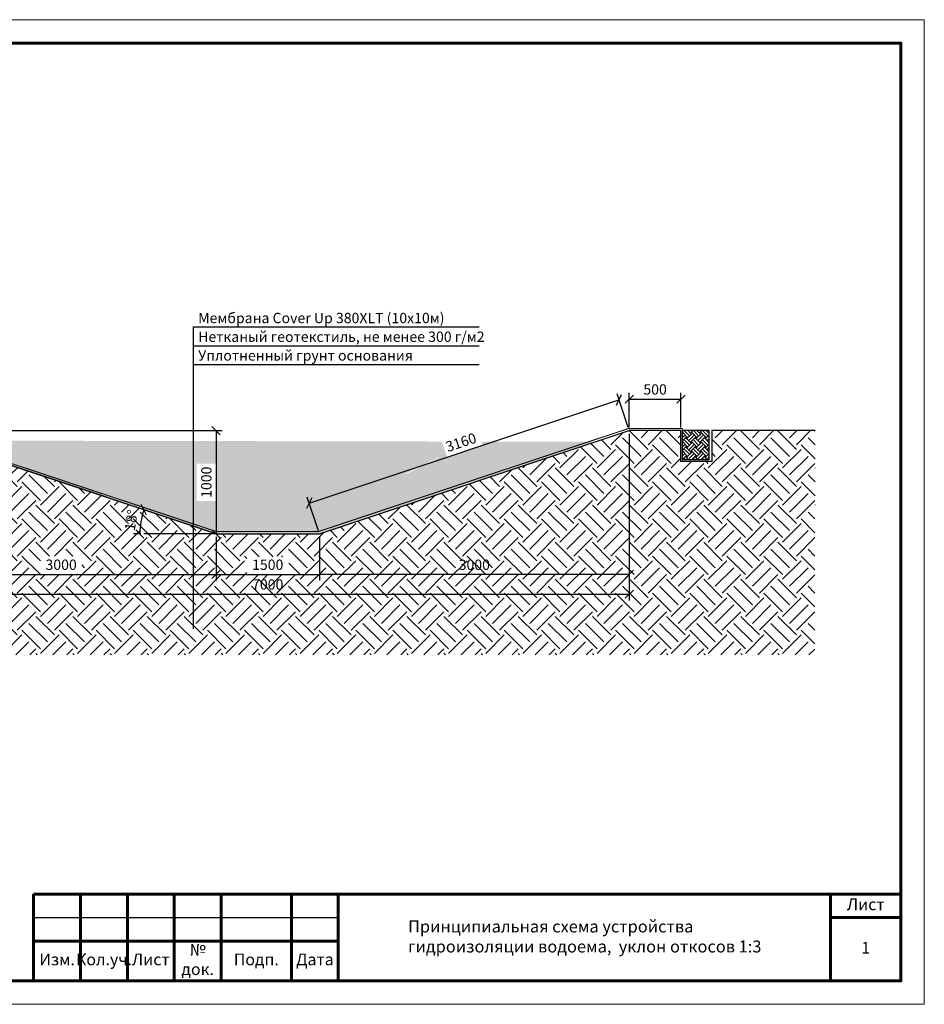
# Model space of a CAD drawing. Units: millimetres. Extents: x 2171 to 2330, y 2019 to 2504.
# Drawn here: x 2212 to 2221, y 2064 to 2073 of the extents above; entities that cross this region are included whole.
import ezdxf

# ---------------------------------------------------------------- set-up
doc = ezdxf.new("R2010")
doc.units = ezdxf.units.MM
doc.layers.add('Внутренняя рамка', color=7, linetype='Continuous', lineweight=60)
doc.layers.add('Граница чертежа на печать', color=7, linetype='Continuous', lineweight=15)
doc.styles.add('dimention', font='arial.ttf', dxfattribs={"height": 15})
doc.styles.get("Standard").update_dxf_attribs({"font": 'arial.ttf'})
doc.dimstyles.new('ISO-25', dxfattribs={"dimtxt": 2.5, "dimasz": 2.5, "dimexe": 1.25, "dimexo": 0.625, "dimtad": 1, "dimtxsty": 'Standard', "dimcen": 2.5, "dimadec": 0, "dimazin": 0, "dimtfac": 1, "dimtmove": 0, "dimatfit": 3, "dimfxl": 1, "dimarcsym": 0})

# ---------------------------------------------------------------- blocks, each defined once
blk = doc.blocks.new('_Oblique')
at = {"color": 0, "linetype": 'ByBlock', "lineweight": -2}
blk.add_line((-0.5, -0.5), (0.5, 0.5), dxfattribs=at)
blk = doc.blocks.new('*D144')
at = {"color": 0, "lineweight": -2, "transparency": 16777216}
for p, q in [((2210.8587, 2069.3192), (2210.8587, 2067.8967)), ((2213.8587, 2068.3192), (2213.8587, 2067.8967)), ((2210.8587, 2067.9567), (2213.8587, 2067.9567))]:
    blk.add_line(p, q, dxfattribs=at)
at = {"layer": 'Defpoints', "color": 0, "transparency": 16777216}
for p in [(2210.8587, 2069.3492), (2213.8587, 2068.3492), (2213.8587, 2067.9567)]:
    blk.add_point(p, dxfattribs=at)
at = {"color": 0, "lineweight": -2, "transparency": 16777216, "xscale": 0.08, "yscale": 0.08, "zscale": 0.08, "rotation": 180}
blk.add_blockref('_Oblique', (2210.8587, 2067.9567), dxfattribs=at)
at = {"color": 0, "lineweight": -2, "transparency": 16777216, "xscale": 0.08, "yscale": 0.08, "zscale": 0.08}
blk.add_blockref('_Oblique', (2213.8587, 2067.9567), dxfattribs=at)
at = {"color": 0, "transparency": 16777216, "insert": (2212.3587, 2068.0377), "char_height": 0.1, "attachment_point": 5}
blk.add_mtext('3000', dxfattribs=at)
blk = doc.blocks.new('*D145')
at = {"color": 0, "lineweight": -2, "transparency": 16777216}
for p, q in [((2213.8587, 2068.3192), (2213.8587, 2067.8967)), ((2214.8587, 2068.3192), (2214.8587, 2067.8967)), ((2213.8587, 2067.9567), (2214.8587, 2067.9567))]:
    blk.add_line(p, q, dxfattribs=at)
at = {"layer": 'Defpoints', "color": 0, "transparency": 16777216}
for p in [(2213.8587, 2068.3492), (2214.8587, 2068.3492), (2214.8587, 2067.9567)]:
    blk.add_point(p, dxfattribs=at)
at = {"color": 0, "lineweight": -2, "transparency": 16777216, "xscale": 0.08, "yscale": 0.08, "zscale": 0.08, "rotation": 180}
blk.add_blockref('_Oblique', (2213.8587, 2067.9567), dxfattribs=at)
at = {"color": 0, "lineweight": -2, "transparency": 16777216, "xscale": 0.08, "yscale": 0.08, "zscale": 0.08}
blk.add_blockref('_Oblique', (2214.8587, 2067.9567), dxfattribs=at)
at = {"color": 0, "transparency": 16777216, "insert": (2214.3587, 2068.0377), "char_height": 0.1, "attachment_point": 5}
blk.add_mtext('1500', dxfattribs=at)
blk = doc.blocks.new('*D146')
at = {"color": 0, "lineweight": -2, "transparency": 16777216}
for p, q in [((2210.8887, 2069.3492), (2213.9187, 2069.3492)), ((2213.8587, 2069.3492), (2213.8587, 2068.3492)), ((2213.8887, 2068.3492), (2213.9187, 2068.3492))]:
    blk.add_line(p, q, dxfattribs=at)
at = {"layer": 'Defpoints', "color": 0, "transparency": 16777216}
for p in [(2210.8587, 2069.3492), (2213.8587, 2068.3492), (2213.8587, 2068.3492)]:
    blk.add_point(p, dxfattribs=at)
at = {"color": 0, "lineweight": -2, "transparency": 16777216, "xscale": 0.08, "yscale": 0.08, "zscale": 0.08}
for p, rotation in [((2213.8587, 2069.3492), 90), ((2213.8587, 2068.3492), 270)]:
    blk.add_blockref('_Oblique', p, dxfattribs=dict(at, rotation=rotation))
at = {"color": 0, "transparency": 16777216, "insert": (2213.7776, 2068.8492), "char_height": 0.1, "attachment_point": 5, "rotation": 90}
blk.add_mtext('1000', dxfattribs=at)
blk = doc.blocks.new('*T149')
at = {"color": 0, "linetype": 'Continuous', "lineweight": 60, "transparency": 16777216}
for p, q in [((0, 0), (8.3961, 0)), ((0, 0), (0, -0.8396)), ((0.4538, 0), (0.4538, -0.8396)), ((0.9077, 0), (0.9077, -0.8396)), ((1.3615, 0), (1.3615, -0.8396)), ((1.8154, 0), (1.8154, -0.8396)), ((2.4962, 0), (2.4962, -0.8396)), ((2.95, 0), (2.95, -0.8396)), ((7.7154, 0), (7.7154, -0.8396)), ((8.3961, 0), (8.3961, -0.8396)), ((7.7154, -0.2269), (8.3961, -0.2269)), ((0, -0.4538), (2.95, -0.4538)), ((0, -0.8396), (8.3961, -0.8396))]:
    blk.add_line(p, q, dxfattribs=at)
at = {"color": 0, "linetype": 'Continuous', "transparency": 16777216}
blk.add_line((0, -0.2269), (2.95, -0.2269), dxfattribs=at)
at = {"color": 0, "transparency": 16777216, "attachment_point": 5, "style": 'dimention'}
for s, insert, char_height, width in [('Лист', (8.0558, -0.1135), 0.11346, 0.589999), ('1', (8.0558, -0.5333), 0.1135, 0.589999), ('№ док.', (1.5885, -0.6467), 0.11346, 0.408461), ('Изм.', (0.2269, -0.6467), 0.11346, 0.363077), ('Кол.уч.', (0.6808, -0.6467), 0.11346, 0.408461), ('Лист', (1.1346, -0.6467), 0.11346, 0.363077), ('Подп.', (2.1558, -0.6467), 0.11346, 0.589999), ('Дата', (2.7231, -0.6467), 0.11346, 0.363077)]:
    blk.add_mtext(s, dxfattribs=dict(at, insert=insert, char_height=char_height, width=width))
blk = doc.blocks.new('*D150')
at = {"color": 0, "lineweight": -2, "transparency": 16777216}
for p, q in [((2217.8492, 2069.3777), (2217.7405, 2069.7036)), ((2214.7595, 2068.6466), (2217.7595, 2069.6466)), ((2214.8492, 2068.3777), (2214.7405, 2068.7036))]:
    blk.add_line(p, q, dxfattribs=at)
at = {"layer": 'Defpoints', "color": 0, "transparency": 16777216}
for p in [(2217.7595, 2069.6466), (2217.8587, 2069.3492), (2214.8587, 2068.3492)]:
    blk.add_point(p, dxfattribs=at)
at = {"color": 0, "lineweight": -2, "transparency": 16777216, "xscale": 0.08, "yscale": 0.08, "zscale": 0.08}
for p, rotation in [((2217.7595, 2069.6466), 18.43494882292201), ((2214.7595, 2068.6466), 198.434948822922)]:
    blk.add_blockref('_Oblique', p, dxfattribs=dict(at, rotation=rotation))
at = {"color": 0, "transparency": 16777216, "insert": (2216.2339, 2069.2236), "char_height": 0.1, "attachment_point": 5, "rotation": 18.43495}
blk.add_mtext('3160', dxfattribs=at)
blk = doc.blocks.new('*D140')
at = {"color": 0, "lineweight": -2, "transparency": 16777216}
for p, q in [((2210.8587, 2069.3192), (2210.8587, 2067.7056)), ((2217.8587, 2069.3192), (2217.8587, 2067.7056)), ((2210.8587, 2067.7656), (2217.8587, 2067.7656))]:
    blk.add_line(p, q, dxfattribs=at)
at = {"layer": 'Defpoints', "color": 0, "transparency": 16777216}
for p in [(2210.8587, 2069.3492), (2217.8587, 2069.3492), (2217.8587, 2067.7656)]:
    blk.add_point(p, dxfattribs=at)
at = {"color": 0, "lineweight": -2, "transparency": 16777216, "xscale": 0.08, "yscale": 0.08, "zscale": 0.08, "rotation": 180}
blk.add_blockref('_Oblique', (2210.8587, 2067.7656), dxfattribs=at)
at = {"color": 0, "lineweight": -2, "transparency": 16777216, "xscale": 0.08, "yscale": 0.08, "zscale": 0.08}
blk.add_blockref('_Oblique', (2217.8587, 2067.7656), dxfattribs=at)
at = {"color": 0, "transparency": 16777216, "insert": (2214.3587, 2067.8467), "char_height": 0.1, "attachment_point": 5}
blk.add_mtext('7000', dxfattribs=at)
blk = doc.blocks.new('*D147')
at = {"color": 0, "lineweight": -2, "transparency": 16777216}
for p, q in [((2217.8587, 2069.3192), (2217.8587, 2067.8967)), ((2214.8587, 2068.3192), (2214.8587, 2067.8967)), ((2217.8587, 2067.9567), (2214.8587, 2067.9567))]:
    blk.add_line(p, q, dxfattribs=at)
at = {"layer": 'Defpoints', "color": 0, "transparency": 16777216}
for p in [(2217.8587, 2069.3492), (2214.8587, 2068.3492), (2214.8587, 2067.9567)]:
    blk.add_point(p, dxfattribs=at)
at = {"color": 0, "lineweight": -2, "transparency": 16777216, "xscale": 0.08, "yscale": 0.08, "zscale": 0.08}
for p, rotation in [((2214.8587, 2067.9567), 180.0000000006636), ((2217.8587, 2067.9567), 6.636291516315396e-10)]:
    blk.add_blockref('_Oblique', p, dxfattribs=dict(at, rotation=rotation))
at = {"color": 0, "transparency": 16777216, "insert": (2216.3587, 2068.0377), "char_height": 0.1, "attachment_point": 5}
blk.add_mtext('3000', dxfattribs=at)
blk = doc.blocks.new('*D148')
at = {"color": 0, "lineweight": -2, "transparency": 16777216}
for p, q in [((2217.8587, 2069.3792), (2217.8587, 2069.7132)), ((2218.3587, 2069.3792), (2218.3587, 2069.7132)), ((2217.8587, 2069.6532), (2218.3587, 2069.6532))]:
    blk.add_line(p, q, dxfattribs=at)
at = {"layer": 'Defpoints', "color": 0, "transparency": 16777216}
for p in [(2218.3587, 2069.6532), (2217.8587, 2069.3492), (2218.3587, 2069.3492)]:
    blk.add_point(p, dxfattribs=at)
at = {"color": 0, "lineweight": -2, "transparency": 16777216, "xscale": 0.08, "yscale": 0.08, "zscale": 0.08, "rotation": 180}
blk.add_blockref('_Oblique', (2217.8587, 2069.6532), dxfattribs=at)
at = {"color": 0, "lineweight": -2, "transparency": 16777216, "xscale": 0.08, "yscale": 0.08, "zscale": 0.08}
blk.add_blockref('_Oblique', (2218.3587, 2069.6532), dxfattribs=at)
at = {"color": 0, "transparency": 16777216, "insert": (2218.1087, 2069.7343), "char_height": 0.1, "attachment_point": 5}
blk.add_mtext('500', dxfattribs=at)
blk = doc.blocks.new('*D151')
at = {"color": 0, "lineweight": -2, "transparency": 16777216}
for p, q in [((2213.3181, 2068.5294), (2213.1018, 2068.6015)), ((2213.1293, 2068.3492), (2213.0608, 2068.3492))]:
    blk.add_line(p, q, dxfattribs=at)
blk.add_arc((2213.8587, 2068.3492), 0.7378, 161.56505, 180, dxfattribs=at)
at = {"layer": 'Defpoints', "color": 0, "transparency": 16777216}
for p in [(2213.1378, 2068.5062), (2213.3466, 2068.5199), (2213.1593, 2068.3492), (2213.8587, 2068.3492), (2213.8587, 2068.3492)]:
    blk.add_point(p, dxfattribs=at)
at = {"color": 0, "lineweight": -2, "transparency": 16777216, "xscale": 0.08, "yscale": 0.08, "zscale": 0.08}
for p, rotation in [((2213.1587, 2068.5825), 71.56505117704006), ((2213.1208, 2068.3492), 270.0000000000132)]:
    blk.add_blockref('_Oblique', p, dxfattribs=dict(at, rotation=rotation))
at = {"color": 0, "transparency": 16777216, "insert": (2213.0504, 2068.4804), "char_height": 0.1, "attachment_point": 5, "rotation": 80.78253}
blk.add_mtext('18°', dxfattribs=at)

msp = doc.modelspace()

# ---------------------------------------------------------------- hatches: boundary and pattern name
h = msp.add_hatch()
h.set_pattern_fill('EARTH', color=34, scale=0.04, angle=45)
h.set_pattern_definition([(45, (24.7025, -37.19736), (0, 0.359210245), [0.254, -0.254]), (45, (24.63515, -37.13), (0, 0.359210245), [0.254, -0.254]), (45, (24.5678, -37.06266), (0, 0.359210245), [0.254, -0.254]), (135, (24.5678, -37.01776), (-0.359210245, 0), [0.254, -0.254]), (135, (24.63515, -36.9504), (-0.359210245, 0), [0.254, -0.254]), (135, (24.7025, -36.88305), (-0.359210245, 0), [0.254, -0.254])])
h.paths.add_polyline_path([(2219.6587, 2069.3492), (2218.6587, 2069.3492), (2218.6587, 2069.0492), (2218.3587, 2069.0492), (2218.3587, 2069.3492), (2217.8587, 2069.3492), (2214.8587, 2068.3492), (2213.8587, 2068.3492), (2210.8587, 2069.3492), (2210.3587, 2069.3492), (2210.3587, 2069.0492), (2210.0587, 2069.0492), (2210.0587, 2069.3492), (2209.0587, 2069.3492), (2209.0587, 2067.1775), (2219.6539, 2067.1775)])
h.paths.add_polyline_path([(2210.0675, 2068.7945), (2210.3506, 2068.7945), (2210.3506, 2069.0006), (2210.0675, 2069.0006)], flags=16)
h.paths.add_polyline_path([(2209.7892, 2069.0581), (2209.7892, 2069.3411), (2209.5831, 2069.3411), (2209.5831, 2069.0581)], flags=16)
h.paths.add_polyline_path([(2212.1599, 2067.9567), (2212.5587, 2067.9567), (2212.5587, 2068.1351), (2212.1599, 2068.1351)], flags=16)
h.paths.add_polyline_path([(2214.1558, 2067.9567), (2214.5615, 2067.9567), (2214.5631, 2068.1272), (2214.1573, 2068.1272)], flags=16)
h = msp.add_hatch()
h.set_pattern_fill('EARTH', color=34, scale=0.01, angle=45)
h.set_pattern_definition([(45, (0.510783, -38.60522), (0, 0.0898025612), [0.0635, -0.0635]), (45, (0.493945, -38.588384), (0, 0.0898025612), [0.0635, -0.0635]), (45, (0.47711, -38.571546), (0, 0.0898025612), [0.0635, -0.0635]), (135, (0.47711, -38.56032), (-0.0898025612, 0), [0.0635, -0.0635]), (135, (0.493945, -38.54348), (-0.0898025612, 0), [0.0635, -0.0635]), (135, (0.510783, -38.526645), (-0.0898025612, 0), [0.0635, -0.0635])])
h.paths.add_polyline_path([(2218.6336, 2069.3488), (2218.3712, 2069.3492), (2218.3712, 2069.0703), (2218.6336, 2069.0703)])
at = {"true_color": 0xadddf7}
h = msp.add_hatch(dxfattribs=at)
h.set_pattern_fill('FLEX', color=141, scale=0.01)
h.set_pattern_definition([(0, (24.7025, -37.19736), (0, 0.0635), [0.0635, -0.0635]), (45, (24.765997, -37.19736), (0, 0.0634999999), [0.015875, -0.0580525613, 0.015875, -0.0898025613])])
h.paths.add_polyline_path([(2215.6843, 2068.921), (2216.007, 2069.0824), (2216.0158, 2069.0923), (2215.6932, 2068.931)], flags=16)
h.paths.add_polyline_path([(2213.8587, 2068.6688), (2213.8587, 2069.0296), (2213.6706, 2069.0278), (2213.6706, 2068.667)], flags=16)
h.paths.add_polyline_path([(2216.0463, 2069.2358), (2216.0683, 2069.2432), (2211.1482, 2069.2527), (2213.8587, 2068.3492), (2214.8587, 2068.3492), (2217.5321, 2069.2404), (2216.4271, 2069.2425), (2216.4412, 2069.2003), (2216.0964, 2069.0853)])

# ---------------------------------------------------------------- linework, layer by layer
for p, q in [((2213.6414, 2070.1707), (2216.4048, 2070.1707)), ((2213.6414, 2069.9893), (2216.4048, 2069.9893)), ((2213.8587, 2068.3492), (2210.8587, 2069.3492)), ((2214.8587, 2068.3492), (2217.8587, 2069.3492)), ((2218.3587, 2069.3492), (2217.8587, 2069.3492)), ((2218.3587, 2069.0492), (2218.3587, 2069.3492)), ((2218.6587, 2069.3492), (2218.6587, 2069.0492)), ((2218.6587, 2069.0492), (2218.3587, 2069.0492)), ((2213.8587, 2068.3492), (2213.1593, 2068.3492)), ((2213.8587, 2068.3492), (2214.8587, 2068.3492))]:
    msp.add_line(p, q)
at = {"color": 251, "true_color": 0x636466}
msp.add_line((2219.6587, 2069.3492), (2218.6587, 2069.3492), dxfattribs=at)
msp.add_lwpolyline([(2213.6414, 2067.4308), (2213.6414, 2070.352), (2216.4048, 2070.352)])
at = {"color": 1, "const_width": 0.01}
msp.add_lwpolyline([(2210.0587, 2069.3492), (2210.0587, 2069.0492), (2210.3587, 2069.0492), (2210.3587, 2069.3492), (2210.8587, 2069.3492), (2213.8587, 2068.3492), (2214.8587, 2068.3492), (2217.8587, 2069.3492), (2218.3587, 2069.3492), (2218.3587, 2069.0492), (2218.6587, 2069.0492), (2218.6587, 2069.3492)], dxfattribs=at)
at = {"color": 3, "const_width": 0.01}
for points in [[(2210.0765, 2069.3488), (2210.0765, 2069.0681), (2210.3389, 2069.0681), (2210.3389, 2069.3691), (2210.8587, 2069.3691), (2213.8587, 2068.3727), (2214.3551, 2068.3727)], [(2218.6336, 2069.3488), (2218.6336, 2069.0681), (2218.3712, 2069.0681), (2218.3712, 2069.3691), (2217.8514, 2069.3691), (2214.8514, 2068.3727), (2214.3551, 2068.3727)]]:
    msp.add_lwpolyline(points, dxfattribs=at)
msp.add_lwpolyline([(2218.6336, 2069.3488), (2218.3712, 2069.3492), (2218.3712, 2069.0703), (2218.6336, 2069.0703)], close=True)
at = {"layer": 'Defpoints', "color": 0}
msp.add_line((2220.4884, 2064.8622), (2212.0922, 2064.8622), dxfattribs=at)
at = {"layer": 'Внутренняя рамка'}
msp.add_lwpolyline([(2208.1438, 2064.0226), (2208.1438, 2073.0995), (2220.4884, 2073.0995), (2220.4884, 2064.0226), (2208.1438, 2064.0226)], dxfattribs=at)
at = {"layer": 'Граница чертежа на печать'}
msp.add_lwpolyline([(2207.2361, 2063.7957), (2207.2361, 2073.3265), (2220.7153, 2073.3265), (2220.7153, 2063.7957), (2207.2361, 2063.7957)], dxfattribs=at)

# ---------------------------------------------------------------- block references
msp.add_blockref('*T149', (2212.0922, 2064.8622))

# ---------------------------------------------------------------- texts
at = {"char_height": 0.1, "attachment_point": 1}
for s, insert in [('Мембрана Cover Up 380XLT (10x10м)', (2213.6853, 2070.4889)), ('Нетканый геотекстиль, не менее 300 г/м2', (2213.6853, 2070.3076)), ('Уплотненный грунт основания', (2213.6853, 2070.1263))]:
    msp.add_mtext_dynamic_manual_height_columns(s, width=3.143748, gutter_width=0.5, heights=[0], dxfattribs=dict(at, insert=insert))
at = {"insert": (2215.7173, 2064.6075), "char_height": 0.11633, "width": 3.645947, "attachment_point": 1}
msp.add_mtext('Принципиальная схема устройства гидроизоляции водоема,  уклон откосов 1:3', dxfattribs=at)

# ---------------------------------------------------------------- dimensions: what is measured, and where the dimension line sits
for base, p1, p2, angle, text, picture, middle in [((2218.3587, 2069.6532), (2217.8587, 2069.3492), (2218.3587, 2069.3492), 180, '500', '*D148', (2218.1087, 2069.7343)), ((2213.8587, 2068.3492), (2210.8587, 2069.3492), (2213.8587, 2068.3492), 90, '1000', '*D146', (2213.7776, 2068.8492)), ((2214.8587, 2067.9567), (2217.8587, 2069.3492), (2214.8587, 2068.3492), 180, '3000', '*D147', (2216.3587, 2068.0377))]:
    dim = msp.add_linear_dim(base=base, p1=p1, p2=p2, angle=angle, text=text, dimstyle='ISO-25', override={"dimtxt": 0.1, "dimasz": 0.08, "dimexe": 0.06, "dimexo": 0.03, "dimgap": 0.03, "dimblk1": 'Oblique', "dimblk2": 'Oblique', "dimsah": 1})
    dim.commit()
    dim.dimension.update_dxf_attribs({"geometry": picture, "text_midpoint": middle})
dim = msp.add_aligned_dim(p1=(2214.8587, 2068.3492), p2=(2217.8587, 2069.3492), distance=0.3135, text='3160', dimstyle='ISO-25', override={"dimtxt": 0.1, "dimasz": 0.08, "dimexe": 0.06, "dimexo": 0.03, "dimgap": 0.03, "dimblk1": 'Oblique', "dimblk2": 'Oblique', "dimsah": 1})
dim.commit()
dim.dimension.update_dxf_attribs({"geometry": '*D150', "text_midpoint": (2216.2339, 2069.2236)})
for base, p1, p2, text, picture, middle in [((2213.8587, 2067.9567), (2210.8587, 2069.3492), (2213.8587, 2068.3492), '3000', '*D144', (2212.3587, 2068.0377)), ((2217.8587, 2067.7656), (2210.8587, 2069.3492), (2217.8587, 2069.3492), '7000', '*D140', (2214.3587, 2067.8467)), ((2214.8587, 2067.9567), (2213.8587, 2068.3492), (2214.8587, 2068.3492), '1500', '*D145', (2214.3587, 2068.0377))]:
    dim = msp.add_linear_dim(base=base, p1=p1, p2=p2, text=text, dimstyle='ISO-25', override={"dimtxt": 0.1, "dimasz": 0.08, "dimexe": 0.06, "dimexo": 0.03, "dimgap": 0.03, "dimblk1": 'Oblique', "dimblk2": 'Oblique', "dimsah": 1})
    dim.commit()
    dim.dimension.update_dxf_attribs({"geometry": picture, "text_midpoint": middle})
dim = msp.add_angular_dim_2l(base=(2213.1378, 2068.5062), line1=((2213.3466, 2068.5199), (2213.8587, 2068.3492)), line2=((2213.8587, 2068.3492), (2213.1593, 2068.3492)), dimstyle='ISO-25', override={"dimtxt": 0.1, "dimasz": 0.08, "dimexe": 0.06, "dimexo": 0.03, "dimgap": 0.03, "dimblk1": 'Oblique', "dimblk2": 'Oblique', "dimsah": 1})
dim.commit()
dim.dimension.update_dxf_attribs({"geometry": '*D151', "text_midpoint": (2213.1304, 2068.4674), "dimtype": 162})

doc.saveas('drawing.dxf')
